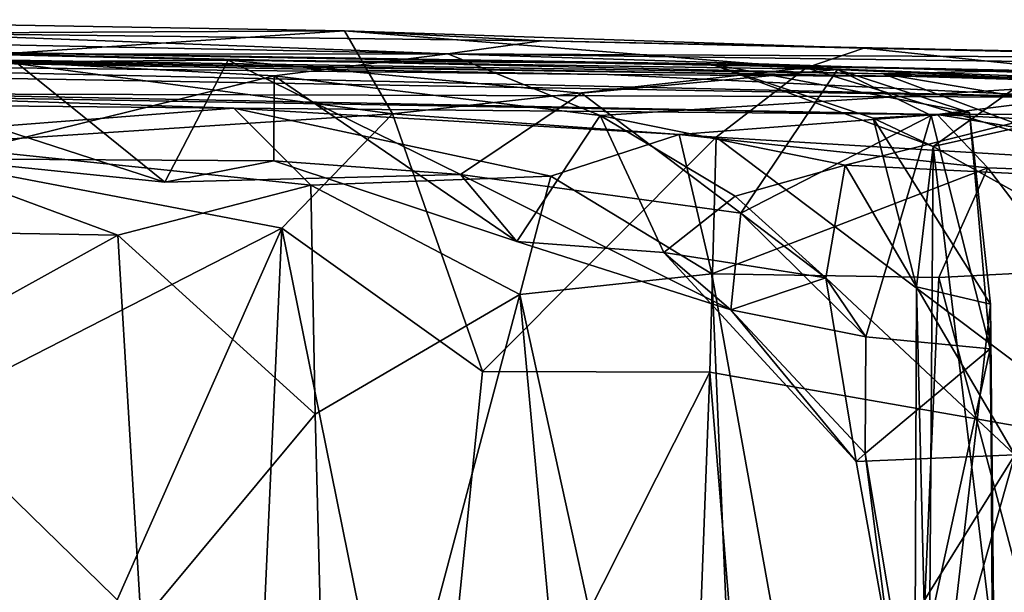
# Model space of a CAD drawing. Extents: x -25.5 to -1.3, y 5.9 to 7.
# Drawn here: x -7.8 to -7.2, y 6.6 to 6.9 of the extents above; entities that cross this region are included whole.
import ezdxf

# ---------------------------------------------------------------- set-up
doc = ezdxf.new("R2010")
doc.units = 0
doc.header["$MEASUREMENT"] = 0
doc.layers.add('1', color=7, linetype='CONTINUOUS')

msp = doc.modelspace()

# ---------------------------------------------------------------- linework, layer by layer
at = {"layer": '1'}
for points in [[(-7.982451, 6.945805, -0.794443), (-7.607509, 6.939312, -0.956358), (-7.831782, 6.92417, -0.919052)], [(-7.982451, 6.945805, -0.794443), (-7.86716, 6.937874, -0.418828), (-7.607509, 6.939312, -0.956358)], [(-7.546936, 6.92583, 0.143575), (-7.86716, 6.937874, -0.418828), (-8.320156, 6.94149, -0.345645)], [(-7.890741, 6.925661, 0.274668), (-7.546936, 6.92583, 0.143575), (-8.320156, 6.94149, -0.345645)], [(-7.86716, 6.937874, -0.418828), (-7.491968, 6.933487, -0.764394), (-7.607509, 6.939312, -0.956358)], [(-7.831782, 6.92417, -0.919052), (-7.607509, 6.939312, -0.956358), (-7.579334, 6.890585, -1.045882)], [(-7.336504, 6.917501, -0.979235), (-7.579334, 6.890585, -1.045882), (-7.607509, 6.939312, -0.956358)], [(-7.491968, 6.933487, -0.764394), (-7.30253, 6.928994, -0.907699), (-7.607509, 6.939312, -0.956358)], [(-7.336504, 6.917501, -0.979235), (-7.607509, 6.939312, -0.956358), (-7.30253, 6.928994, -0.907699)], [(-7.291173, 6.91407, 1.336262), (-7.968769, 6.929054, 0.815088), (-8.581498, 6.934126, 0.968314)], [(-7.291173, 6.91407, 1.336262), (-8.581498, 6.934126, 0.968314), (-7.272006, 6.912359, 1.756717)], [(-7.272006, 6.912359, 1.756717), (-8.581498, 6.934126, 0.968314), (-8.030093, 6.924027, 1.706834)], [(-7.546936, 6.92583, 0.143575), (-7.491968, 6.933487, -0.764394), (-7.86716, 6.937874, -0.418828)], [(-7.546936, 6.92583, 0.143575), (-7.001709, 6.923036, -0.305649), (-7.491968, 6.933487, -0.764394)], [(-7.491968, 6.933487, -0.764394), (-7.001709, 6.923036, -0.305649), (-6.936878, 6.921138, -0.835044)], [(-7.491968, 6.933487, -0.764394), (-6.936878, 6.921138, -0.835044), (-7.30253, 6.928994, -0.907699)], [(-7.968769, 6.929054, 0.815088), (-7.675892, 6.922138, 0.613858), (-7.800754, 6.921061, 0.609631)], [(-7.392727, 6.919952, 0.833009), (-7.968769, 6.929054, 0.815088), (-7.211455, 6.916072, 1.13949)], [(-7.392727, 6.919952, 0.833009), (-7.675892, 6.922138, 0.613858), (-7.968769, 6.929054, 0.815088)], [(-7.291173, 6.91407, 1.336262), (-7.211455, 6.916072, 1.13949), (-7.968769, 6.929054, 0.815088)], [(-7.800754, 6.921061, 0.609631), (-7.713101, 6.850469, 0.536548), (-7.951745, 6.927794, 0.407955)], [(-7.846839, 6.86407, 0.380278), (-7.951745, 6.927794, 0.407955), (-7.713101, 6.850469, 0.536548)], [(-7.30253, 6.928994, -0.907699), (-7.11064, 6.908932, -0.984351), (-7.336504, 6.917501, -0.979235)], [(-7.11064, 6.908932, -0.984351), (-7.30253, 6.928994, -0.907699), (-6.936878, 6.921138, -0.835044)], [(-8.052724, 6.920379, 2.25918), (-7.45321, 6.913647, 2.364659), (-8.030093, 6.924027, 1.706834)], [(-7.272006, 6.912359, 1.756717), (-8.030093, 6.924027, 1.706834), (-7.45321, 6.913647, 2.364659)], [(-7.546936, 6.92583, 0.143575), (-7.890741, 6.925661, 0.274668), (-7.648822, 6.912913, 0.272133)], [(-7.890741, 6.925661, 0.274668), (-7.846839, 6.86407, 0.380278), (-7.648822, 6.912913, 0.272133)], [(-7.579334, 6.890585, -1.045882), (-7.889485, 6.870115, -0.949193), (-7.831782, 6.92417, -0.919052)], [(-7.800754, 6.921061, 0.609631), (-7.675892, 6.922138, 0.613858), (-7.713101, 6.850469, 0.536548)], [(-7.675892, 6.922138, 0.613858), (-7.539523, 6.854908, 0.438721), (-7.713101, 6.850469, 0.536548)], [(-7.675892, 6.922138, 0.613858), (-7.392727, 6.919952, 0.833009), (-7.318, 6.916632, 0.540931)], [(-7.675892, 6.922138, 0.613858), (-7.468374, 6.90267, 0.472549), (-7.539523, 6.854908, 0.438721)], [(-7.675892, 6.922138, 0.613858), (-7.318, 6.916632, 0.540931), (-7.468374, 6.90267, 0.472549)], [(-7.648822, 6.912913, 0.272133), (-7.457524, 6.889604, 0.250163), (-7.546936, 6.92583, 0.143575)], [(-7.109271, 6.911693, 0.234262), (-6.866869, 6.916738, 0.138778), (-7.546936, 6.92583, 0.143575)], [(-7.457524, 6.889604, 0.250163), (-7.109271, 6.911693, 0.234262), (-7.546936, 6.92583, 0.143575)], [(-6.866869, 6.916738, 0.138778), (-7.001709, 6.923036, -0.305649), (-7.546936, 6.92583, 0.143575)], [(-8.052724, 6.920379, 2.25918), (-7.827319, 6.911768, 2.831866), (-7.17818, 6.900295, 2.705445)], [(-7.45321, 6.913647, 2.364659), (-8.052724, 6.920379, 2.25918), (-7.17818, 6.900295, 2.705445)], [(-7.579334, 6.890585, -1.045882), (-7.336504, 6.917501, -0.979235), (-7.389408, 6.876788, -1.018196)], [(-7.374849, 6.832176, 0.410873), (-7.468374, 6.90267, 0.472549), (-7.318, 6.916632, 0.540931)], [(-7.240575, 6.891258, 0.629072), (-7.318, 6.916632, 0.540931), (-7.392727, 6.919952, 0.833009)], [(-7.240575, 6.891258, 0.629072), (-7.392727, 6.919952, 0.833009), (-7.297069, 6.888, 0.789598)], [(-7.392727, 6.919952, 0.833009), (-7.261936, 6.87137, 0.848232), (-7.297069, 6.888, 0.789598)], [(-7.211455, 6.916072, 1.13949), (-6.977911, 6.911077, 1.053326), (-7.392727, 6.919952, 0.833009)], [(-7.392727, 6.919952, 0.833009), (-7.205631, 6.911571, 0.963944), (-7.261936, 6.87137, 0.848232)], [(-7.392727, 6.919952, 0.833009), (-6.977911, 6.911077, 1.053326), (-7.205631, 6.911571, 0.963944)], [(-7.336504, 6.917501, -0.979235), (-7.157955, 6.862911, -1.025985), (-7.389408, 6.876788, -1.018196)], [(-7.26317, 6.889565, 0.546122), (-7.374849, 6.832176, 0.410873), (-7.318, 6.916632, 0.540931)], [(-7.336504, 6.917501, -0.979235), (-7.11064, 6.908932, -0.984351), (-7.157955, 6.862911, -1.025985)], [(-7.318, 6.916632, 0.540931), (-7.240575, 6.891258, 0.629072), (-7.26317, 6.889565, 0.546122)], [(-7.211455, 6.916072, 1.13949), (-7.291173, 6.91407, 1.336262), (-7.195805, 6.878251, 1.270787)], [(-7.827319, 6.911768, 2.831866), (-7.870529, 6.90232, 3.467263), (-7.17818, 6.900295, 2.705445)], [(-7.648822, 6.912913, 0.272133), (-7.846839, 6.86407, 0.380278), (-7.649098, 6.862913, 0.373438)], [(-7.649098, 6.862913, 0.373438), (-7.506486, 6.815654, 0.354555), (-7.648822, 6.912913, 0.272133)], [(-7.648822, 6.912913, 0.272133), (-7.506486, 6.815654, 0.354555), (-7.457524, 6.889604, 0.250163)], [(-7.313526, 6.860325, 0.29949), (-7.109271, 6.911693, 0.234262), (-7.457524, 6.889604, 0.250163)], [(-7.129715, 6.911719, 2.203965), (-7.272006, 6.912359, 1.756717), (-7.45321, 6.913647, 2.364659)], [(-7.45321, 6.913647, 2.364659), (-7.17818, 6.900295, 2.705445), (-7.129715, 6.911719, 2.203965)], [(-7.313526, 6.860325, 0.29949), (-7.125844, 6.851273, 0.286043), (-7.109271, 6.911693, 0.234262)], [(-7.291173, 6.91407, 1.336262), (-6.867459, 6.900644, 1.815269), (-7.166253, 6.892793, 1.414791)], [(-7.272006, 6.912359, 1.756717), (-6.867459, 6.900644, 1.815269), (-7.291173, 6.91407, 1.336262)], [(-7.195805, 6.878251, 1.270787), (-7.291173, 6.91407, 1.336262), (-7.166253, 6.892793, 1.414791)], [(-7.272006, 6.912359, 1.756717), (-6.479892, 6.901069, 2.160159), (-6.867459, 6.900644, 1.815269)], [(-7.272006, 6.912359, 1.756717), (-7.129715, 6.911719, 2.203965), (-6.479892, 6.901069, 2.160159)], [(-7.203991, 6.884195, 0.903186), (-7.261936, 6.87137, 0.848232), (-7.205631, 6.911571, 0.963944)], [(-7.902617, 6.901331, 3.662679), (-8.294867, 6.899835, 4.056227), (-7.672556, 6.893849, 3.8811)], [(-8.294867, 6.899835, 4.056227), (-7.895688, 6.876701, 4.062696), (-7.672556, 6.893849, 3.8811)], [(-7.902617, 6.901331, 3.662679), (-7.259466, 6.890103, 3.440956), (-7.870529, 6.90232, 3.467263)], [(-7.672556, 6.893849, 3.8811), (-7.259466, 6.890103, 3.440956), (-7.902617, 6.901331, 3.662679)], [(-7.870529, 6.90232, 3.467263), (-7.259466, 6.890103, 3.440956), (-7.17818, 6.900295, 2.705445)], [(-7.539523, 6.854908, 0.438721), (-7.468374, 6.90267, 0.472549), (-7.374849, 6.832176, 0.410873)], [(-7.259466, 6.890103, 3.440956), (-7.045755, 6.890824, 3.26116), (-7.17818, 6.900295, 2.705445)], [(-7.895688, 6.876701, 4.062696), (-7.627386, 6.848706, 3.943551), (-7.672556, 6.893849, 3.8811)], [(-7.672556, 6.893849, 3.8811), (-7.627386, 6.848706, 3.943551), (-7.486525, 6.853973, 3.78705)], [(-7.672556, 6.893849, 3.8811), (-7.411129, 6.87838, 3.63414), (-7.259466, 6.890103, 3.440956)], [(-7.411129, 6.87838, 3.63414), (-7.672556, 6.893849, 3.8811), (-7.486525, 6.853973, 3.78705)], [(-7.644441, 6.82346, -1.050489), (-7.889485, 6.870115, -0.949193), (-7.579334, 6.890585, -1.045882)], [(-7.526599, 6.739309, -1.073865), (-7.644441, 6.82346, -1.050489), (-7.579334, 6.890585, -1.045882)], [(-7.389408, 6.876788, -1.018196), (-7.526599, 6.739309, -1.073865), (-7.579334, 6.890585, -1.045882)], [(-7.420096, 6.809176, 0.328126), (-7.457524, 6.889604, 0.250163), (-7.506486, 6.815654, 0.354555)], [(-7.37809, 6.842196, 0.358485), (-7.313526, 6.860325, 0.29949), (-7.457524, 6.889604, 0.250163)], [(-7.37809, 6.842196, 0.358485), (-7.457524, 6.889604, 0.250163), (-7.420096, 6.809176, 0.328126)], [(-7.259466, 6.890103, 3.440956), (-7.411129, 6.87838, 3.63414), (-7.229812, 6.858849, 3.516796)], [(-7.374849, 6.832176, 0.410873), (-7.26317, 6.889565, 0.546122), (-7.301374, 6.75963, 0.44643)], [(-7.301374, 6.75963, 0.44643), (-7.26317, 6.889565, 0.546122), (-7.228458, 6.752587, 0.588361)], [(-7.240575, 6.891258, 0.629072), (-7.297069, 6.888, 0.789598), (-7.228255, 6.778813, 0.693676)], [(-7.271614, 6.788951, 0.800905), (-7.297069, 6.888, 0.789598), (-7.261936, 6.87137, 0.848232)], [(-7.271614, 6.788951, 0.800905), (-7.228255, 6.778813, 0.693676), (-7.297069, 6.888, 0.789598)], [(-7.26317, 6.889565, 0.546122), (-7.240575, 6.891258, 0.629072), (-7.228458, 6.752587, 0.588361)], [(-7.259466, 6.890103, 3.440956), (-7.02243, 6.878079, 3.473954), (-7.045755, 6.890824, 3.26116)], [(-7.259466, 6.890103, 3.440956), (-7.229812, 6.858849, 3.516796), (-7.022122, 6.851149, 3.567122)], [(-7.022122, 6.851149, 3.567122), (-7.02243, 6.878079, 3.473954), (-7.259466, 6.890103, 3.440956)], [(-7.228458, 6.752587, 0.588361), (-7.240575, 6.891258, 0.629072), (-7.228255, 6.778813, 0.693676)], [(-7.261936, 6.87137, 0.848232), (-7.203991, 6.884195, 0.903186), (-7.176554, 6.823962, 0.882644)], [(-7.74075, 6.819366, 4.046733), (-7.895688, 6.876701, 4.062696), (-7.970148, 6.823167, 4.127402)], [(-7.627386, 6.848706, 3.943551), (-7.895688, 6.876701, 4.062696), (-7.74075, 6.819366, 4.046733)], [(-7.389408, 6.876788, -1.018196), (-7.392999, 6.738792, -1.034875), (-7.526599, 6.739309, -1.073865)], [(-7.411129, 6.87838, 3.63414), (-7.486525, 6.853973, 3.78705), (-7.391923, 6.796637, 3.708745)], [(-7.411129, 6.87838, 3.63414), (-7.391923, 6.796637, 3.708745), (-7.229812, 6.858849, 3.516796)], [(-7.149533, 6.696246, -1.055891), (-7.392999, 6.738792, -1.034875), (-7.389408, 6.876788, -1.018196)], [(-7.149533, 6.696246, -1.055891), (-7.389408, 6.876788, -1.018196), (-7.157955, 6.862911, -1.025985)], [(-7.644441, 6.82346, -1.050489), (-7.886982, 6.699285, -0.965601), (-7.889485, 6.870115, -0.949193)], [(-7.271614, 6.788951, 0.800905), (-7.261936, 6.87137, 0.848232), (-7.264567, 6.496094, 0.851506)], [(-7.261936, 6.87137, 0.848232), (-7.206727, 6.41299, 0.90197), (-7.264567, 6.496094, 0.851506)], [(-7.176554, 6.823962, 0.882644), (-7.206727, 6.41299, 0.90197), (-7.261936, 6.87137, 0.848232)], [(-7.649098, 6.862913, 0.373438), (-7.846839, 6.86407, 0.380278), (-7.713101, 6.850469, 0.536548)], [(-7.649098, 6.862913, 0.373438), (-7.713101, 6.850469, 0.536548), (-7.539523, 6.854908, 0.438721)], [(-7.539523, 6.854908, 0.438721), (-7.506486, 6.815654, 0.354555), (-7.649098, 6.862913, 0.373438)], [(-7.391923, 6.796637, 3.708745), (-7.258524, 6.794518, 3.583062), (-7.229812, 6.858849, 3.516796)], [(-7.37809, 6.842196, 0.358485), (-7.324983, 6.794343, 0.341334), (-7.313526, 6.860325, 0.29949)], [(-7.313526, 6.860325, 0.29949), (-7.324983, 6.794343, 0.341334), (-7.214027, 6.690399, 0.31711)], [(-7.125844, 6.851273, 0.286043), (-7.313526, 6.860325, 0.29949), (-7.214027, 6.690399, 0.31711)], [(-7.183986, 6.798278, 3.558904), (-7.229812, 6.858849, 3.516796), (-7.258524, 6.794518, 3.583062)], [(-7.229812, 6.858849, 3.516796), (-7.183986, 6.798278, 3.558904), (-7.022122, 6.851149, 3.567122)], [(-7.627386, 6.848706, 3.943551), (-7.504657, 6.784505, 3.843979), (-7.486525, 6.853973, 3.78705)], [(-7.380775, 6.775546, 0.381986), (-7.506486, 6.815654, 0.354555), (-7.539523, 6.854908, 0.438721)], [(-7.539523, 6.854908, 0.438721), (-7.374849, 6.832176, 0.410873), (-7.380775, 6.775546, 0.381986)], [(-7.486525, 6.853973, 3.78705), (-7.504657, 6.784505, 3.843979), (-7.391923, 6.796637, 3.708745)], [(-7.624898, 6.714221, 3.97279), (-7.627386, 6.848706, 3.943551), (-7.74075, 6.819366, 4.046733)], [(-7.627386, 6.848706, 3.943551), (-7.624898, 6.714221, 3.97279), (-7.504657, 6.784505, 3.843979)], [(-7.420096, 6.809176, 0.328126), (-7.324983, 6.794343, 0.341334), (-7.37809, 6.842196, 0.358485)], [(-7.380775, 6.775546, 0.381986), (-7.374849, 6.832176, 0.410873), (-7.324983, 6.794343, 0.341334)], [(-7.301374, 6.75963, 0.44643), (-7.324983, 6.794343, 0.341334), (-7.374849, 6.832176, 0.410873)], [(-7.970148, 6.823167, 4.127402), (-7.880984, 6.741544, 4.122379), (-7.74075, 6.819366, 4.046733)], [(-7.864253, 6.327689, -0.97943), (-7.886982, 6.699285, -0.965601), (-7.644441, 6.82346, -1.050489)], [(-7.864253, 6.327689, -0.97943), (-7.644441, 6.82346, -1.050489), (-7.676841, 6.106708, -1.053334)], [(-7.560316, 6.407774, -1.086558), (-7.676841, 6.106708, -1.053334), (-7.644441, 6.82346, -1.050489)], [(-7.644441, 6.82346, -1.050489), (-7.526599, 6.739309, -1.073865), (-7.560316, 6.407774, -1.086558)], [(-7.880984, 6.741544, 4.122379), (-7.727009, 6.591485, 4.049736), (-7.74075, 6.819366, 4.046733)], [(-7.727009, 6.591485, 4.049736), (-7.624898, 6.714221, 3.97279), (-7.74075, 6.819366, 4.046733)], [(-7.420096, 6.809176, 0.328126), (-7.506486, 6.815654, 0.354555), (-7.380775, 6.775546, 0.381986)], [(-7.420096, 6.809176, 0.328126), (-7.380775, 6.775546, 0.381986), (-7.307101, 6.686485, 0.367341)], [(-7.307101, 6.686485, 0.367341), (-7.324983, 6.794343, 0.341334), (-7.420096, 6.809176, 0.328126)], [(-7.364017, 6.144861, 3.668336), (-7.391923, 6.796637, 3.708745), (-7.504657, 6.784505, 3.843979)], [(-7.391923, 6.796637, 3.708745), (-7.28445, 6.199142, 3.597906), (-7.258524, 6.794518, 3.583062)], [(-7.28445, 6.199142, 3.597906), (-7.391923, 6.796637, 3.708745), (-7.364017, 6.144861, 3.668336)], [(-7.380775, 6.775546, 0.381986), (-7.324983, 6.794343, 0.341334), (-7.301374, 6.75963, 0.44643)], [(-7.307101, 6.686485, 0.367341), (-7.214027, 6.690399, 0.31711), (-7.324983, 6.794343, 0.341334)], [(-7.258524, 6.794518, 3.583062), (-7.28445, 6.199142, 3.597906), (-7.196098, 6.559038, 3.562516)], [(-7.196098, 6.559038, 3.562516), (-7.183986, 6.798278, 3.558904), (-7.258524, 6.794518, 3.583062)], [(-7.273271, 6.386997, 0.818532), (-7.271614, 6.788951, 0.800905), (-7.264567, 6.496094, 0.851506)], [(-7.271614, 6.788951, 0.800905), (-7.273271, 6.386997, 0.818532), (-7.228255, 6.778813, 0.693676)], [(-7.624898, 6.714221, 3.97279), (-7.615851, 6.367119, 3.96194), (-7.504657, 6.784505, 3.843979)], [(-7.443739, 6.123791, 3.758017), (-7.504657, 6.784505, 3.843979), (-7.615851, 6.367119, 3.96194)], [(-7.443739, 6.123791, 3.758017), (-7.364017, 6.144861, 3.668336), (-7.504657, 6.784505, 3.843979)], [(-7.228255, 6.778813, 0.693676), (-7.273271, 6.386997, 0.818532), (-7.225702, 6.306223, 0.696375)], [(-7.228255, 6.778813, 0.693676), (-7.223439, 6.304699, 0.609736), (-7.228458, 6.752587, 0.588361)], [(-7.223439, 6.304699, 0.609736), (-7.228255, 6.778813, 0.693676), (-7.225702, 6.306223, 0.696375)], [(-7.301374, 6.75963, 0.44643), (-7.301774, 6.691052, 0.440957), (-7.380775, 6.775546, 0.381986)], [(-7.380775, 6.775546, 0.381986), (-7.301774, 6.691052, 0.440957), (-7.307101, 6.686485, 0.367341)], [(-7.301374, 6.75963, 0.44643), (-7.228458, 6.752587, 0.588361), (-7.301774, 6.691052, 0.440957)], [(-7.275886, 6.535732, 0.491224), (-7.301774, 6.691052, 0.440957), (-7.228458, 6.752587, 0.588361)], [(-7.275886, 6.535732, 0.491224), (-7.228458, 6.752587, 0.588361), (-7.223439, 6.304699, 0.609736)], [(-7.969512, 6.377389, 4.139351), (-7.787688, 6.413644, 4.077709), (-7.880984, 6.741544, 4.122379)], [(-7.787688, 6.413644, 4.077709), (-7.727009, 6.591485, 4.049736), (-7.880984, 6.741544, 4.122379)], [(-7.526599, 6.739309, -1.073865), (-7.392999, 6.738792, -1.034875), (-7.560316, 6.407774, -1.086558)], [(-7.560316, 6.407774, -1.086558), (-7.392999, 6.738792, -1.034875), (-7.414214, 6.176576, -1.054751)], [(-7.392999, 6.738792, -1.034875), (-7.345818, 6.168572, -1.044643), (-7.414214, 6.176576, -1.054751)], [(-7.392999, 6.738792, -1.034875), (-7.149533, 6.696246, -1.055891), (-7.345818, 6.168572, -1.044643)], [(-7.727009, 6.591485, 4.049736), (-7.615851, 6.367119, 3.96194), (-7.624898, 6.714221, 3.97279)], [(-7.149533, 6.696246, -1.055891), (-7.130817, 6.091266, -1.064673), (-7.345818, 6.168572, -1.044643)], [(-7.307101, 6.686485, 0.367341), (-7.301774, 6.691052, 0.440957), (-7.286746, 6.573378, 0.379865)], [(-7.307101, 6.686485, 0.367341), (-7.286746, 6.573378, 0.379865), (-7.214027, 6.690399, 0.31711)], [(-7.275886, 6.535732, 0.491224), (-7.286746, 6.573378, 0.379865), (-7.301774, 6.691052, 0.440957)], [(-7.280413, 6.454055, 0.350307), (-7.214027, 6.690399, 0.31711), (-7.286746, 6.573378, 0.379865)], [(-7.172254, 6.429454, 0.304398), (-7.214027, 6.690399, 0.31711), (-7.280413, 6.454055, 0.350307)]]:
    msp.add_3dface(points, dxfattribs=at)

doc.saveas('drawing.dxf')
